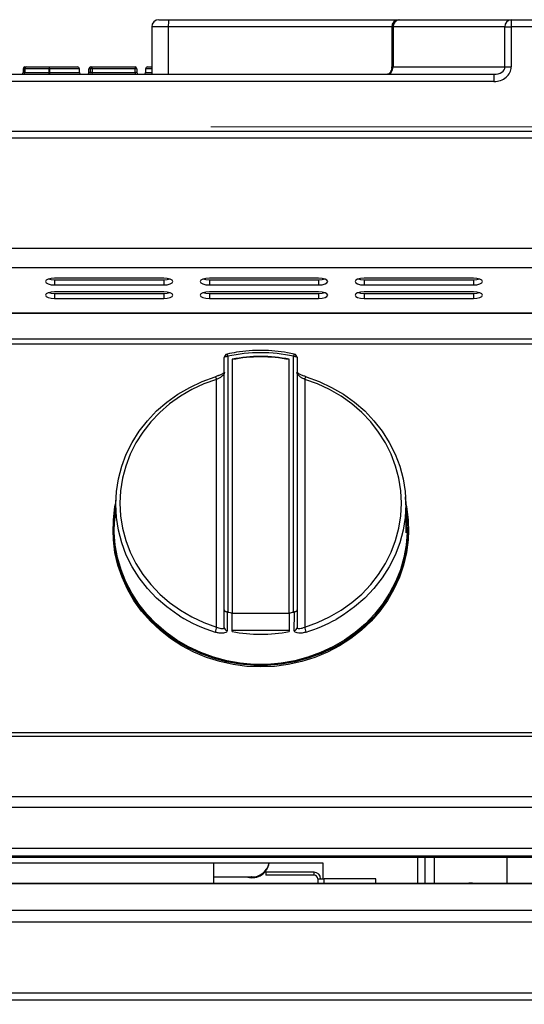
# Model space of a CAD drawing. Units: millimetres. Extents: x 2244 to 2542, y 1574 to 1831.
# Drawn here: x 2369 to 2383, y 1787 to 1814 of the extents above; entities that cross this region are included whole.
import ezdxf

# ---------------------------------------------------------------- set-up
doc = ezdxf.new("R2010")
doc.units = ezdxf.units.MM
doc.styles.get("Standard").update_dxf_attribs({"font": 'arial.ttf'})
doc.dimstyles.new('ISO-25', dxfattribs={"dimscale": 2, "dimtxt": 2.5, "dimasz": 2.5, "dimexe": 1.25, "dimexo": 0.625, "dimtad": 1, "dimdec": 0, "dimlfac": 10, "dimtxsty": 'Standard', "dimcen": 2.5, "dimadec": 0, "dimazin": 0, "dimtfac": 1, "dimtdec": 0, "dimtmove": 0, "dimatfit": 3, "dimfxl": 0, "dimlwd": 13, "dimlwe": 13, "dimarcsym": 0})

# ---------------------------------------------------------------- blocks, each defined once
blk = doc.blocks.new('*D23')
at = {"color": 0, "lineweight": 13}
for p, q in [((2374.644, 1810.737), (2401.561, 1810.737)), ((2399.061, 1791.119), (2399.061, 1805.737)), ((2389.256, 1786.119), (2401.561, 1786.119))]:
    blk.add_line(p, q, dxfattribs=at)
at = {"color": 0}
for points in [[(2398.228, 1805.737), (2399.895, 1805.737), (2399.061, 1810.737)], [(2398.228, 1791.119), (2399.895, 1791.119), (2399.061, 1786.119)]]:
    blk.add_solid(points, dxfattribs=at)
at = {"layer": 'Defpoints', "color": 0}
for p in [(2373.394, 1810.737), (2399.061, 1810.737), (2388.006, 1786.119)]:
    blk.add_point(p, dxfattribs=at)
at = {"color": 0, "insert": (2395.259, 1798.428), "char_height": 5, "attachment_point": 5, "rotation": 90}
blk.add_mtext('240', dxfattribs=at)
blk = doc.blocks.new('new blockFRONT6')
at = {"color": 8, "linetype": 'Continuous', "lineweight": 25}
for p, q in [((2737.66, 1832.149), (2737.66, 1830.847)), ((2738.118, 1832.149), (2737.66, 1832.149)), ((2737.861, 1832.349), (2738.135, 1832.349)), ((2738.118, 1832.149), (2738.118, 1830.847)), ((2744.257, 1832.149), (2738.118, 1832.149)), ((2738.135, 1832.349), (2744.457, 1832.349)), ((2744.257, 1832.149), (2744.257, 1831.01)), ((2744.271, 1832.149), (2744.257, 1832.149)), ((2744.271, 1831.047), (2744.271, 1832.149)), ((2744.271, 1832.149), (2744.295, 1832.149)), ((2747.37, 1832.149), (2744.295, 1832.149)), ((2744.295, 1832.149), (2744.295, 1831.047)), ((2744.457, 1832.349), (2744.466, 1832.349)), ((2744.466, 1832.349), (2747.54, 1832.349)), ((2747.37, 1831.047), (2747.37, 1832.149)), ((2747.37, 1832.149), (2747.54, 1832.149)), ((2747.54, 1832.349), (2749.731, 1832.349)), ((2747.54, 1832.349), (2747.54, 1832.149)), ((2747.54, 1832.149), (2747.54, 1831.047)), ((2749.731, 1832.149), (2747.54, 1832.149)), ((2734.177, 1831.047), (2734.205, 1831.047)), ((2735.985, 1831.047), (2736.029, 1831.047)), ((2735.985, 1831.047), (2735.985, 1831.021)), ((2736.029, 1831.047), (2737.202, 1831.047)), ((2736.029, 1830.997), (2736.029, 1831.047)), ((2737.202, 1831.047), (2737.202, 1830.997)), ((2737.543, 1831.047), (2737.66, 1831.047)), ((2744.263, 1831.047), (2744.271, 1831.047)), ((2744.271, 1831.047), (2744.295, 1831.047)), ((2744.295, 1831.047), (2747.37, 1831.047)), ((2747.37, 1831.047), (2747.54, 1831.047)), ((2733.79, 1830.847), (2747.069, 1830.847)), ((2734.127, 1830.997), (2734.127, 1830.897)), ((2734.165, 1830.997), (2734.127, 1830.997)), ((2734.165, 1830.897), (2734.127, 1830.897)), ((2734.165, 1830.997), (2734.165, 1830.897)), ((2734.173, 1830.997), (2734.165, 1830.997)), ((2734.165, 1830.897), (2734.173, 1830.897)), ((2734.173, 1830.997), (2734.173, 1830.897)), ((2734.176, 1830.997), (2734.173, 1830.997)), ((2734.176, 1830.897), (2734.173, 1830.897)), ((2734.176, 1830.997), (2734.176, 1830.897)), ((2734.847, 1830.897), (2734.847, 1830.997)), ((2734.848, 1830.997), (2734.847, 1830.997)), ((2734.848, 1830.897), (2734.847, 1830.897)), ((2734.848, 1830.997), (2734.848, 1830.897)), ((2735.672, 1830.897), (2735.672, 1830.997)), ((2735.672, 1830.997), (2735.672, 1830.997)), ((2735.672, 1830.897), (2735.672, 1830.897)), ((2735.935, 1830.897), (2735.935, 1830.997)), ((2735.979, 1830.997), (2735.935, 1830.997)), ((2735.979, 1830.897), (2735.935, 1830.897)), ((2735.979, 1830.897), (2735.979, 1830.997)), ((2736.029, 1830.997), (2735.979, 1830.997)), ((2736.029, 1830.897), (2735.979, 1830.897)), ((2736.029, 1830.997), (2736.029, 1830.897)), ((2737.202, 1830.997), (2736.029, 1830.997)), ((2736.029, 1830.847), (2736.029, 1830.897)), ((2736.029, 1830.897), (2737.202, 1830.897)), ((2737.202, 1830.897), (2737.202, 1830.997)), ((2737.252, 1830.997), (2737.202, 1830.997)), ((2737.202, 1830.897), (2737.202, 1830.847)), ((2737.252, 1830.897), (2737.202, 1830.897)), ((2737.252, 1830.997), (2737.252, 1830.897)), ((2737.493, 1830.997), (2737.493, 1830.897)), ((2737.66, 1830.997), (2737.493, 1830.997)), ((2737.493, 1830.897), (2737.66, 1830.897)), ((2747.069, 1830.847), (2747.069, 1830.647)), ((2747.069, 1830.647), (2733.79, 1830.647)), ((2642.215, 1829.285), (2749.931, 1829.285)), ((2749.931, 1829.09), (2642.215, 1829.09)), ((2749.931, 1826.056), (2642.215, 1826.056)), ((2749.931, 1825.519), (2642.215, 1825.519)), ((2737.993, 1825.239), (2734.99, 1825.239)), ((2734.99, 1825.19), (2734.99, 1825.051)), ((2734.99, 1825.19), (2737.993, 1825.19)), ((2737.993, 1825.19), (2737.993, 1825.051)), ((2742.248, 1825.239), (2739.245, 1825.239)), ((2739.245, 1825.19), (2739.245, 1825.051)), ((2739.245, 1825.19), (2742.248, 1825.19)), ((2742.248, 1825.19), (2742.248, 1825.051)), ((2746.503, 1825.239), (2743.499, 1825.239)), ((2743.499, 1825.19), (2743.499, 1825.051)), ((2743.499, 1825.19), (2746.503, 1825.19)), ((2746.503, 1825.19), (2746.503, 1825.051)), ((2734.99, 1825.051), (2737.993, 1825.051)), ((2737.993, 1824.864), (2734.99, 1824.864)), ((2734.99, 1824.815), (2734.99, 1824.676)), ((2734.99, 1824.815), (2737.993, 1824.815)), ((2737.993, 1824.815), (2737.993, 1824.676)), ((2739.245, 1825.051), (2742.248, 1825.051)), ((2742.248, 1824.864), (2739.245, 1824.864)), ((2739.245, 1824.815), (2739.245, 1824.676)), ((2739.245, 1824.815), (2742.248, 1824.815)), ((2742.248, 1824.815), (2742.248, 1824.676)), ((2743.499, 1825.051), (2746.503, 1825.051)), ((2746.503, 1824.864), (2743.499, 1824.864)), ((2743.499, 1824.815), (2743.499, 1824.676)), ((2743.499, 1824.815), (2746.503, 1824.815)), ((2746.503, 1824.815), (2746.503, 1824.676)), ((2734.99, 1824.676), (2737.993, 1824.676)), ((2739.245, 1824.676), (2742.248, 1824.676)), ((2743.499, 1824.676), (2746.503, 1824.676)), ((2642.215, 1824.287), (2749.931, 1824.287)), ((2642.215, 1824.276), (2749.931, 1824.276)), ((2749.931, 1823.561), (2642.307, 1823.561)), ((2749.931, 1823.423), (2642.307, 1823.423)), ((2739.656, 1816.107), (2739.656, 1823.051)), ((2739.756, 1823.089), (2739.756, 1816.052)), ((2739.872, 1823.006), (2739.872, 1816.028)), ((2741.443, 1816.028), (2741.443, 1823.006)), ((2741.558, 1816.052), (2741.558, 1823.089)), ((2741.658, 1823.051), (2741.658, 1816.107)), ((2739.445, 1815.636), (2739.445, 1822.452)), ((2741.869, 1822.452), (2741.869, 1815.636)), ((2736.677, 1819.217), (2736.637, 1818.553)), ((2744.656, 1818.916), (2744.637, 1819.217)), ((2744.678, 1818.553), (2744.669, 1818.7)), ((2736.598, 1818.342), (2736.598, 1818.304)), ((2744.717, 1818.304), (2744.717, 1818.342)), ((2739.656, 1815.628), (2739.656, 1816.107)), ((2739.756, 1816.052), (2739.733, 1816.056)), ((2739.872, 1815.513), (2739.872, 1816.028)), ((2739.872, 1816.017), (2741.443, 1816.017)), ((2741.443, 1816.028), (2741.443, 1815.513)), ((2741.582, 1816.056), (2741.558, 1816.052)), ((2741.658, 1816.107), (2741.658, 1815.628)), ((2741.443, 1815.541), (2739.872, 1815.541)), ((2642.307, 1812.733), (2749.931, 1812.733)), ((2642.307, 1812.634), (2749.931, 1812.634)), ((2749.931, 1810.968), (2642.307, 1810.968)), ((2749.931, 1810.673), (2642.307, 1810.673)), ((2749.931, 1809.547), (2642.307, 1809.547)), ((2642.307, 1809.342), (2749.931, 1809.342)), ((2642.307, 1809.302), (2749.931, 1809.302)), ((2642.307, 1809.302), (2749.931, 1809.302)), ((2742.373, 1809.142), (2720.85, 1809.142)), ((2739.37, 1808.579), (2739.37, 1809.142)), ((2742.373, 1808.711), (2742.373, 1809.142)), ((2744.976, 1808.579), (2744.976, 1809.302)), ((2745.176, 1808.579), (2745.176, 1809.302)), ((2745.426, 1809.302), (2745.426, 1808.579)), ((2747.429, 1808.579), (2747.429, 1809.302)), ((2740.801, 1808.891), (2740.801, 1808.811)), ((2742.123, 1808.891), (2740.801, 1808.891)), ((2742.123, 1808.811), (2742.123, 1808.891)), ((2749.06, 1808.579), (2713.922, 1808.579)), ((2749.06, 1808.57), (2713.922, 1808.57)), ((2742.123, 1808.811), (2740.801, 1808.811)), ((2742.223, 1808.711), (2742.403, 1808.711)), ((2742.223, 1808.711), (2742.223, 1808.579)), ((2743.825, 1808.711), (2742.403, 1808.711)), ((2742.403, 1808.579), (2742.403, 1808.711)), ((2743.825, 1808.579), (2743.825, 1808.711)), ((2713.922, 1807.844), (2749.06, 1807.844)), ((2713.922, 1807.526), (2749.06, 1807.526)), ((2713.922, 1805.572), (2749.06, 1805.572)), ((2713.922, 1805.379), (2749.06, 1805.379))]:
    blk.add_line(p, q, dxfattribs=at)
at = {"color": 8, "linetype": 'Continuous', "lineweight": 25, "flags": 128}
for points in [[(2734.99, 1825.239), (2734.894, 1825.231), (2734.813, 1825.211), (2734.759, 1825.181), (2734.74, 1825.145), (2734.759, 1825.109), (2734.813, 1825.079), (2734.894, 1825.058), (2734.99, 1825.051)], [(2734.823, 1825.214), (2734.894, 1825.197), (2734.99, 1825.19)], [(2737.993, 1825.051), (2738.089, 1825.058), (2738.17, 1825.079), (2738.225, 1825.109), (2738.244, 1825.145), (2738.225, 1825.181), (2738.17, 1825.211), (2738.089, 1825.231), (2737.993, 1825.239)], [(2737.993, 1825.19), (2738.089, 1825.197), (2738.161, 1825.214)], [(2739.245, 1825.239), (2739.149, 1825.231), (2739.068, 1825.211), (2739.014, 1825.181), (2738.995, 1825.145), (2739.014, 1825.109), (2739.068, 1825.079), (2739.149, 1825.058), (2739.245, 1825.051)], [(2739.077, 1825.214), (2739.149, 1825.197), (2739.245, 1825.19)], [(2742.248, 1825.051), (2742.344, 1825.058), (2742.425, 1825.079), (2742.479, 1825.109), (2742.498, 1825.145), (2742.479, 1825.181), (2742.425, 1825.211), (2742.344, 1825.231), (2742.248, 1825.239)], [(2742.248, 1825.19), (2742.344, 1825.197), (2742.416, 1825.214)], [(2743.499, 1825.239), (2743.404, 1825.231), (2743.322, 1825.211), (2743.268, 1825.181), (2743.249, 1825.145), (2743.268, 1825.109), (2743.322, 1825.079), (2743.404, 1825.058), (2743.499, 1825.051)], [(2743.332, 1825.214), (2743.404, 1825.197), (2743.499, 1825.19)], [(2746.503, 1825.051), (2746.598, 1825.058), (2746.68, 1825.079), (2746.734, 1825.109), (2746.753, 1825.145), (2746.734, 1825.181), (2746.68, 1825.211), (2746.598, 1825.231), (2746.503, 1825.239)], [(2746.503, 1825.19), (2746.598, 1825.197), (2746.67, 1825.214)], [(2734.99, 1824.864), (2734.894, 1824.856), (2734.813, 1824.836), (2734.759, 1824.806), (2734.74, 1824.77), (2734.759, 1824.734), (2734.813, 1824.704), (2734.894, 1824.683), (2734.99, 1824.676)], [(2734.823, 1824.839), (2734.894, 1824.822), (2734.99, 1824.815)], [(2737.993, 1824.676), (2738.089, 1824.683), (2738.17, 1824.704), (2738.225, 1824.734), (2738.244, 1824.77), (2738.225, 1824.806), (2738.17, 1824.836), (2738.089, 1824.856), (2737.993, 1824.864)], [(2737.993, 1824.815), (2738.089, 1824.822), (2738.161, 1824.839)], [(2739.245, 1824.864), (2739.149, 1824.856), (2739.068, 1824.836), (2739.014, 1824.806), (2738.995, 1824.77), (2739.014, 1824.734), (2739.068, 1824.704), (2739.149, 1824.683), (2739.245, 1824.676)], [(2739.077, 1824.839), (2739.149, 1824.822), (2739.245, 1824.815)], [(2742.248, 1824.676), (2742.344, 1824.683), (2742.425, 1824.704), (2742.479, 1824.734), (2742.498, 1824.77), (2742.479, 1824.806), (2742.425, 1824.836), (2742.344, 1824.856), (2742.248, 1824.864)], [(2742.248, 1824.815), (2742.344, 1824.822), (2742.416, 1824.839)], [(2743.499, 1824.864), (2743.404, 1824.856), (2743.322, 1824.836), (2743.268, 1824.806), (2743.249, 1824.77), (2743.268, 1824.734), (2743.322, 1824.704), (2743.404, 1824.683), (2743.499, 1824.676)], [(2743.332, 1824.839), (2743.404, 1824.822), (2743.499, 1824.815)], [(2746.503, 1824.676), (2746.598, 1824.683), (2746.68, 1824.704), (2746.734, 1824.734), (2746.753, 1824.77), (2746.734, 1824.806), (2746.68, 1824.836), (2746.598, 1824.856), (2746.503, 1824.864)], [(2746.503, 1824.815), (2746.598, 1824.822), (2746.67, 1824.839)], [(2739.656, 1823.051), (2739.658, 1823.059), (2739.664, 1823.066), (2739.673, 1823.072), (2739.685, 1823.078), (2739.701, 1823.082), (2739.718, 1823.086), (2739.737, 1823.088), (2739.756, 1823.089)], [(2741.558, 1823.089), (2741.578, 1823.088), (2741.596, 1823.086), (2741.614, 1823.082), (2741.629, 1823.078), (2741.641, 1823.072), (2741.651, 1823.066), (2741.656, 1823.059), (2741.658, 1823.051)], [(2738.423, 1815.946), (2738.382, 1815.973), (2738.077, 1816.19), (2737.797, 1816.433), (2737.543, 1816.7), (2737.318, 1816.989), (2737.124, 1817.296), (2736.963, 1817.619), (2736.836, 1817.955), (2736.745, 1818.3), (2736.689, 1818.652), (2736.671, 1819.008), (2736.689, 1819.363), (2736.745, 1819.716), (2736.836, 1820.061), (2736.963, 1820.397), (2737.124, 1820.72), (2737.318, 1821.027), (2737.543, 1821.316), (2737.797, 1821.583), (2738.077, 1821.826), (2738.382, 1822.043), (2738.707, 1822.232), (2739.051, 1822.391), (2739.409, 1822.518)], [(2739.445, 1822.452), (2739.098, 1822.328), (2738.764, 1822.173), (2738.448, 1821.99), (2738.153, 1821.779), (2737.881, 1821.543), (2737.634, 1821.284), (2737.416, 1821.004), (2737.228, 1820.706), (2737.071, 1820.393), (2736.948, 1820.067), (2736.859, 1819.731), (2736.805, 1819.389), (2736.787, 1819.044), (2736.805, 1818.699), (2736.859, 1818.357), (2736.948, 1818.021), (2737.071, 1817.695), (2737.228, 1817.382), (2737.416, 1817.084), (2737.634, 1816.804), (2737.881, 1816.545), (2738.153, 1816.309), (2738.448, 1816.098), (2738.764, 1815.915), (2739.098, 1815.76), (2739.445, 1815.636)], [(2739.409, 1822.518), (2739.41, 1822.524), (2739.411, 1822.525)], [(2741.869, 1815.636), (2742.217, 1815.76), (2742.55, 1815.915), (2742.866, 1816.098), (2743.161, 1816.309), (2743.434, 1816.545), (2743.68, 1816.804), (2743.898, 1817.084), (2744.087, 1817.382), (2744.243, 1817.695), (2744.366, 1818.021), (2744.455, 1818.357), (2744.509, 1818.699), (2744.527, 1819.044), (2744.509, 1819.389), (2744.455, 1819.731), (2744.366, 1820.067), (2744.243, 1820.393), (2744.087, 1820.706), (2743.898, 1821.004), (2743.68, 1821.284), (2743.434, 1821.543), (2743.161, 1821.779), (2742.866, 1821.99), (2742.55, 1822.173), (2742.217, 1822.328), (2741.869, 1822.452)], [(2741.903, 1822.525), (2741.905, 1822.524), (2741.905, 1822.518)], [(2741.905, 1822.518), (2742.264, 1822.391), (2742.607, 1822.232), (2742.933, 1822.043), (2743.237, 1821.826), (2743.517, 1821.583), (2743.771, 1821.316), (2743.996, 1821.027), (2744.19, 1820.72), (2744.351, 1820.397), (2744.478, 1820.061), (2744.57, 1819.716), (2744.625, 1819.363), (2744.644, 1819.008), (2744.625, 1818.652), (2744.57, 1818.3), (2744.478, 1817.955), (2744.351, 1817.619), (2744.19, 1817.296), (2743.996, 1816.989), (2743.771, 1816.7), (2743.517, 1816.433), (2743.237, 1816.19), (2742.933, 1815.973), (2742.729, 1815.85)], [(2744.649, 1819.026), (2744.665, 1818.942), (2744.708, 1818.592), (2744.715, 1818.24), (2744.687, 1817.889), (2744.624, 1817.542), (2744.526, 1817.202), (2744.394, 1816.871), (2744.23, 1816.554), (2744.034, 1816.253), (2743.809, 1815.969), (2743.556, 1815.707), (2743.278, 1815.467), (2742.976, 1815.253), (2742.655, 1815.065), (2742.316, 1814.907), (2741.963, 1814.778), (2741.598, 1814.68), (2741.225, 1814.615), (2740.847, 1814.582), (2740.467, 1814.582), (2740.089, 1814.615), (2739.716, 1814.68), (2739.352, 1814.778), (2738.998, 1814.907), (2738.659, 1815.065), (2738.338, 1815.253), (2738.037, 1815.467), (2737.759, 1815.707), (2737.506, 1815.969), (2737.281, 1816.253), (2737.085, 1816.554), (2736.92, 1816.871), (2736.789, 1817.202), (2736.691, 1817.542), (2736.627, 1817.889), (2736.599, 1818.24), (2736.607, 1818.592), (2736.65, 1818.942), (2736.665, 1819.026)], [(2744.678, 1818.553), (2744.683, 1818.241), (2744.655, 1817.892), (2744.592, 1817.548), (2744.495, 1817.211), (2744.364, 1816.883), (2744.201, 1816.568), (2744.007, 1816.269), (2743.783, 1815.988), (2743.533, 1815.728), (2743.257, 1815.49), (2742.958, 1815.277), (2742.639, 1815.091), (2742.303, 1814.934), (2741.952, 1814.806), (2741.591, 1814.71), (2741.22, 1814.645), (2740.845, 1814.612), (2740.469, 1814.612), (2740.094, 1814.645), (2739.724, 1814.71), (2739.362, 1814.806), (2739.011, 1814.934), (2738.675, 1815.091), (2738.356, 1815.277), (2738.058, 1815.49), (2737.782, 1815.728), (2737.531, 1815.988), (2737.307, 1816.269), (2737.113, 1816.568), (2736.95, 1816.883), (2736.819, 1817.211), (2736.722, 1817.548), (2736.659, 1817.892), (2736.632, 1818.241), (2736.637, 1818.553)], [(2740.657, 1814.54), (2740.277, 1814.557), (2739.9, 1814.606), (2739.53, 1814.688), (2739.17, 1814.802), (2738.823, 1814.947), (2738.492, 1815.121), (2738.18, 1815.323), (2737.889, 1815.551), (2737.624, 1815.803), (2737.384, 1816.078), (2737.174, 1816.372), (2736.994, 1816.683), (2736.846, 1817.008), (2736.732, 1817.344), (2736.652, 1817.689), (2736.608, 1818.04), (2736.598, 1818.304)], [(2744.717, 1818.304), (2744.707, 1818.04), (2744.662, 1817.689), (2744.582, 1817.344), (2744.468, 1817.008), (2744.32, 1816.683), (2744.141, 1816.372), (2743.93, 1816.078), (2743.691, 1815.803), (2743.425, 1815.551), (2743.135, 1815.323), (2742.823, 1815.121), (2742.492, 1814.947), (2742.144, 1814.802), (2741.784, 1814.688), (2741.414, 1814.606), (2741.037, 1814.557), (2740.657, 1814.54)], [(2739.733, 1816.056), (2739.733, 1815.977), (2739.733, 1815.66), (2739.733, 1815.538)], [(2741.581, 1815.538), (2741.581, 1815.618), (2741.582, 1815.935), (2741.582, 1816.056)]]:
    blk.add_lwpolyline(points, dxfattribs=at)
at = {"color": 8, "linetype": 'Continuous', "lineweight": 25}
for centre, radius, start, end in [((2737.861, 1832.149), 0.2, 90, 180), ((2738.722, 1832.198), 0.605, 165.6041, 184.7082), ((2744.457, 1832.149), 0.2, 90, 180), ((2744.469, 1832.151), 0.197, 90.8613, 180.8361), ((2744.482, 1832.162), 0.187, 95.0037, 184.2527), ((2747.556, 1832.162), 0.187, 95.0037, 184.2527), ((2734.177, 1830.997), 0.0501, 90, 180), ((2734.229, 1831.009), 0.0648, 143.8747, 190.5596), ((2734.223, 1830.997), 0.0501, 90, 180), ((2734.224, 1830.999), 0.0486, 91.8191, 181.7103), ((2735.541, 1831.01), 0.694, 176.8995, 181.0326), ((2734.152, 1831.01), 0.697, 358.971, 3.0898), ((2735.622, 1830.997), 0.0501, 359.9961, 89.9961), ((2735.985, 1830.997), 0.0501, 90, 180), ((2736.029, 1830.997), 0.0501, 90, 180), ((2737.202, 1830.997), 0.0501, 0, 90), ((2737.543, 1830.997), 0.0501, 90, 180), ((2744.078, 1831.045), 0.218, 318.5571, 0.7191), ((2744.066, 1831.047), 0.205, 332.5481, 0.0365), ((2734.077, 1830.897), 0.0501, 270, 0), ((2734.123, 1830.897), 0.0501, 270, 0), ((2734.127, 1830.896), 0.0486, 271.8191, 1.7103), ((2733.984, 1830.896), 0.181, 351.1515, 0.462), ((2734.153, 1830.885), 0.694, 356.8995, 1.0326), ((2735.545, 1830.885), 0.697, 178.971, 183.0898), ((2735.722, 1830.897), 0.0501, 179.9961, 269.9961), ((2735.885, 1830.897), 0.0501, 270, 0), ((2735.929, 1830.897), 0.0501, 270, 0), ((2737.302, 1830.897), 0.0501, 180, 270), ((2737.443, 1830.897), 0.0501, 270, 0), ((2744.246, 1830.843), 0.0581, 94.6927, 137.0464), ((2744.262, 1830.929), 0.0277, 120.1528, 154.2418), ((2740.657, 1819.043), 4.144, 77.4442, 102.5558), ((2739.756, 1823.051), 0.1, 102.5761, 180), ((2739.592, 1823.063), 0.166, 8.8087, 30.9967), ((2740.657, 1819.058), 4.025, 78.7452, 101.2548), ((2740.657, 1819.047), 4.025, 78.7452, 101.2548), ((2741.723, 1823.063), 0.166, 149.0033, 171.1913), ((2741.558, 1823.051), 0.1, 0, 77.4239), ((2739.266, 1822.413), 0.183, 12.2785, 37.8305), ((2742.006, 1822.433), 0.138, 138.1142, 172.135), ((2740.61, 1819.44), 4.121, 237.9622, 253.0608), ((2740.652, 1820.174), 4.219, 257.7431, 259.3415), ((2740.663, 1820.174), 4.219, 280.6585, 282.2569), ((2739.976, 1815.423), 0.572, 158.0507, 172.4699), ((2739.75, 1815.631), 0.0939, 181.8164, 259.559), ((2741.564, 1815.631), 0.0939, 280.441, 358.1836), ((2741.338, 1815.423), 0.572, 7.5301, 21.9493), ((2740.7, 1819.451), 4.133, 286.9506, 299.3897), ((2740.657, 1819.725), 4.285, 259.4344, 280.5656), ((2740.421, 1809.219), 0.477, 255.1897, 350.6702), ((2740.421, 1809.219), 0.477, 255.7815, 350.6693), ((2740.421, 1809.241), 0.477, 267.6408, 348.0223), ((2742.123, 1808.711), 0.18, 0, 90), ((2742.123, 1808.711), 0.1, 0, 90), ((2746.428, 1808.241), 0.35, 74.66, 105.34)]:
    blk.add_arc(centre, radius, start, end, dxfattribs=at)
for major_axis, ratio, start_param, end_param in [((-0.471, 0), 0.850218, 1.570796, 3.141593), ((0.301, 0), 0.665726, 4.712389, 6.283185)]:
    blk.add_ellipse((2747.069, 1831.047), major_axis=major_axis, ratio=ratio, start_param=start_param, end_param=end_param, dxfattribs=at)
for points, knots in [([(2734.223, 1831.047), (2734.246, 1831.047), (2734.296, 1831.047), (2734.435, 1831.047), (2734.627, 1831.047), (2734.773, 1831.047), (2734.848, 1831.047)], [0, 0, 0, 0, 0.216334, 0.455537, 0.719916, 1, 1, 1, 1]), ([(2734.848, 1831.047), (2734.906, 1831.047), (2735.047, 1831.047), (2735.242, 1831.047), (2735.427, 1831.047), (2735.553, 1831.047), (2735.614, 1831.047), (2735.62, 1831.047), (2735.622, 1831.047)], [0, 0, 0, 0, 0.138239, 0.333255, 0.48335, 0.67412, 0.863844, 1, 1, 1, 1]), ([(2744.263, 1831.047), (2744.262, 1831.037), (2744.262, 1831.023), (2744.258, 1830.989), (2744.253, 1830.97), (2744.248, 1830.953)], [0, 0, 0, 0, 0.290778, 0.370911, 1, 1, 1, 1]), ([(2744.259, 1831.024), (2744.259, 1831.025), (2744.26, 1831.034), (2744.261, 1831.041), (2744.262, 1831.047), (2744.263, 1831.047)], [0, 0, 0, 0, 0.117907, 0.967965, 1, 1, 1, 1]), ([(2734.847, 1830.997), (2734.767, 1830.997), (2734.612, 1830.997), (2734.405, 1830.997), (2734.271, 1830.997), (2734.205, 1830.997), (2734.182, 1830.997), (2734.176, 1830.997)], [0, 0, 0, 0, 0.275394, 0.541757, 0.782659, 0.935211, 1, 1, 1, 1]), ([(2734.176, 1830.897), (2734.2, 1830.897), (2734.253, 1830.897), (2734.361, 1830.897), (2734.496, 1830.897), (2734.644, 1830.897), (2734.782, 1830.897), (2734.847, 1830.897)], [0, 0, 0, 0, 0.206839, 0.457762, 0.518221, 0.775657, 1, 1, 1, 1]), ([(2735.672, 1830.997), (2735.669, 1830.997), (2735.664, 1830.997), (2735.598, 1830.997), (2735.464, 1830.997), (2735.266, 1830.997), (2735.058, 1830.997), (2734.91, 1830.997), (2734.848, 1830.997)], [0, 0, 0, 0, 0.133455, 0.322684, 0.515414, 0.66786, 0.863054, 1, 1, 1, 1]), ([(2734.848, 1830.897), (2734.889, 1830.897), (2735.013, 1830.897), (2735.225, 1830.897), (2735.428, 1830.897), (2735.575, 1830.897), (2735.659, 1830.897), (2735.668, 1830.897), (2735.672, 1830.897)], [0, 0, 0, 0, 0.0914919, 0.2762856, 0.4842353, 0.6191067, 0.820979, 1, 1, 1, 1]), ([(2744.202, 1830.883), (2744.196, 1830.876), (2744.18, 1830.856), (2744.16, 1830.848), (2744.146, 1830.848), (2744.139, 1830.848)], [0, 0, 0, 0, 0.19822, 0.573559, 1, 1, 1, 1]), ([(2744.241, 1830.901), (2744.239, 1830.898), (2744.225, 1830.88), (2744.194, 1830.854), (2744.162, 1830.849), (2744.145, 1830.847)], [0, 0, 0, 0, 0.091475, 0.546306, 1, 1, 1, 1]), ([(2744.237, 1830.941), (2744.235, 1830.938), (2744.228, 1830.92), (2744.214, 1830.896), (2744.203, 1830.882), (2744.198, 1830.877)], [0, 0, 0, 0, 0.123047, 0.650061, 1, 1, 1, 1]), ([(2744.258, 1831.024), (2744.257, 1831.015), (2744.255, 1830.988), (2744.246, 1830.961), (2744.238, 1830.944), (2744.237, 1830.941)], [0, 0, 0, 0, 0.26572, 0.869377, 1, 1, 1, 1]), ([(2744.248, 1830.953), (2744.25, 1830.944), (2744.252, 1830.929), (2744.244, 1830.908), (2744.241, 1830.901)], [0, 0, 0, 0, 0.646194, 1, 1, 1, 1]), ([(2741.58, 1823.149), (2741.519, 1823.162), (2741.343, 1823.199), (2741.047, 1823.237), (2740.693, 1823.255), (2740.339, 1823.243), (2740.019, 1823.207), (2739.819, 1823.166), (2739.734, 1823.149)], [0, 0, 0, 0, 0.100896, 0.290793, 0.480743, 0.670704, 0.860671, 1, 1, 1, 1]), ([(2739.661, 1822.647), (2739.661, 1822.647), (2739.661, 1822.647), (2739.649, 1822.634), (2739.619, 1822.613), (2739.567, 1822.584), (2739.521, 1822.565), (2739.496, 1822.555)], [0, 0, 0, 0, 0.094742, 0.247865, 0.459124, 0.712924, 1, 1, 1, 1]), ([(2741.828, 1822.552), (2741.812, 1822.558), (2741.767, 1822.574), (2741.71, 1822.604), (2741.67, 1822.63), (2741.653, 1822.647), (2741.654, 1822.646), (2741.654, 1822.646)], [0, 0, 0, 0, 0.173103, 0.485665, 0.729484, 0.909498, 1, 1, 1, 1]), ([(2739.496, 1822.555), (2739.495, 1822.554), (2739.468, 1822.543), (2739.439, 1822.534), (2739.411, 1822.525)], [0, 0, 0, 0, 0.0661302, 1, 1, 1, 1]), ([(2739.656, 1822.624), (2739.655, 1822.618), (2739.653, 1822.601), (2739.629, 1822.568), (2739.58, 1822.527), (2739.517, 1822.486), (2739.469, 1822.463), (2739.445, 1822.452)], [0, 0, 0, 0, 0.12011, 0.331201, 0.551089, 0.775154, 1, 1, 1, 1]), ([(2741.869, 1822.452), (2741.851, 1822.46), (2741.81, 1822.48), (2741.751, 1822.516), (2741.7, 1822.555), (2741.665, 1822.593), (2741.661, 1822.614), (2741.658, 1822.624)], [0, 0, 0, 0, 0.170316, 0.388744, 0.598694, 0.800717, 1, 1, 1, 1]), ([(2741.903, 1822.526), (2741.891, 1822.529), (2741.865, 1822.536), (2741.841, 1822.546), (2741.828, 1822.552)], [0, 0, 0, 0, 0.471018, 1, 1, 1, 1]), ([(2744.666, 1818.253), (2744.663, 1818.241), (2744.658, 1818.218), (2744.652, 1818.236), (2744.65, 1818.292), (2744.652, 1818.383), (2744.656, 1818.498), (2744.659, 1818.624), (2744.661, 1818.746), (2744.659, 1818.851), (2744.657, 1818.895), (2744.656, 1818.916)], [0, 0, 0, 0, 0.112788, 0.225588, 0.338038, 0.450114, 0.562359, 0.67493, 0.78747, 0.899765, 1, 1, 1, 1]), ([(2744.659, 1818.843), (2744.659, 1818.842), (2744.661, 1818.814), (2744.667, 1818.733), (2744.674, 1818.612), (2744.678, 1818.485), (2744.677, 1818.373), (2744.672, 1818.294), (2744.667, 1818.265), (2744.666, 1818.253)], [0, 0, 0, 0, 0.009044, 0.184456, 0.360529, 0.536247, 0.710946, 0.885305, 1, 1, 1, 1]), ([(2739.656, 1816.107), (2739.656, 1816.107), (2739.656, 1816.101), (2739.661, 1816.088), (2739.679, 1816.072), (2739.704, 1816.061), (2739.723, 1816.057), (2739.733, 1816.056)], [0, 0, 0, 0, 0.00383, 0.314925, 0.617554, 0.808013, 1, 1, 1, 1]), ([(2741.582, 1816.056), (2741.591, 1816.057), (2741.61, 1816.061), (2741.635, 1816.072), (2741.654, 1816.088), (2741.658, 1816.101), (2741.658, 1816.107), (2741.658, 1816.107)], [0, 0, 0, 0, 0.1919869, 0.3824456, 0.6850755, 0.9961697, 1, 1, 1, 1]), ([(2739.445, 1815.636), (2739.463, 1815.629), (2739.504, 1815.613), (2739.564, 1815.599), (2739.615, 1815.597), (2739.649, 1815.606), (2739.654, 1815.621), (2739.656, 1815.628)], [0, 0, 0, 0, 0.170316, 0.388744, 0.598694, 0.800717, 1, 1, 1, 1]), ([(2741.658, 1815.628), (2741.659, 1815.623), (2741.661, 1815.611), (2741.686, 1815.599), (2741.734, 1815.597), (2741.798, 1815.608), (2741.845, 1815.627), (2741.869, 1815.636)], [0, 0, 0, 0, 0.12011, 0.331201, 0.551089, 0.775154, 1, 1, 1, 1]), ([(2739.733, 1815.538), (2739.729, 1815.525), (2739.723, 1815.499), (2739.669, 1815.475), (2739.591, 1815.466), (2739.499, 1815.473), (2739.437, 1815.49), (2739.409, 1815.498)], [0, 0, 0, 0, 0.201426, 0.403705, 0.612877, 0.830204, 1, 1, 1, 1]), ([(2741.905, 1815.498), (2741.869, 1815.488), (2741.796, 1815.47), (2741.698, 1815.466), (2741.624, 1815.482), (2741.586, 1815.509), (2741.583, 1815.53), (2741.581, 1815.538)], [0, 0, 0, 0, 0.224049, 0.446991, 0.666316, 0.878301, 1, 1, 1, 1]), ([(2739.37, 1808.768), (2739.413, 1808.768), (2739.53, 1808.768), (2739.702, 1808.768), (2739.886, 1808.767), (2740.045, 1808.767), (2740.179, 1808.766), (2740.284, 1808.766), (2740.357, 1808.765), (2740.388, 1808.765), (2740.403, 1808.764), (2740.4, 1808.765), (2740.399, 1808.765)], [0, 0, 0, 0, 0.073293, 0.200288, 0.327247, 0.454143, 0.580921, 0.707451, 0.833351, 0.939013, 0.996258, 1, 1, 1, 1])]:
    blk.add_open_spline(points, degree=3, knots=knots, dxfattribs=at)

msp = doc.modelspace()

# ---------------------------------------------------------------- block references
msp.add_blockref('new blockFRONT6', (-364.643, -18.666))

# ---------------------------------------------------------------- dimensions: what is measured, and where the dimension line sits
dim = msp.add_linear_dim(base=(2399.061, 1810.737), p1=(2388.006, 1786.119), p2=(2373.394, 1810.737), angle=90, text='240', dimstyle='ISO-25')
dim.commit()
dim.dimension.update_dxf_attribs({"geometry": '*D23', "text_midpoint": (2395.259, 1798.428)})

doc.saveas('drawing.dxf')
